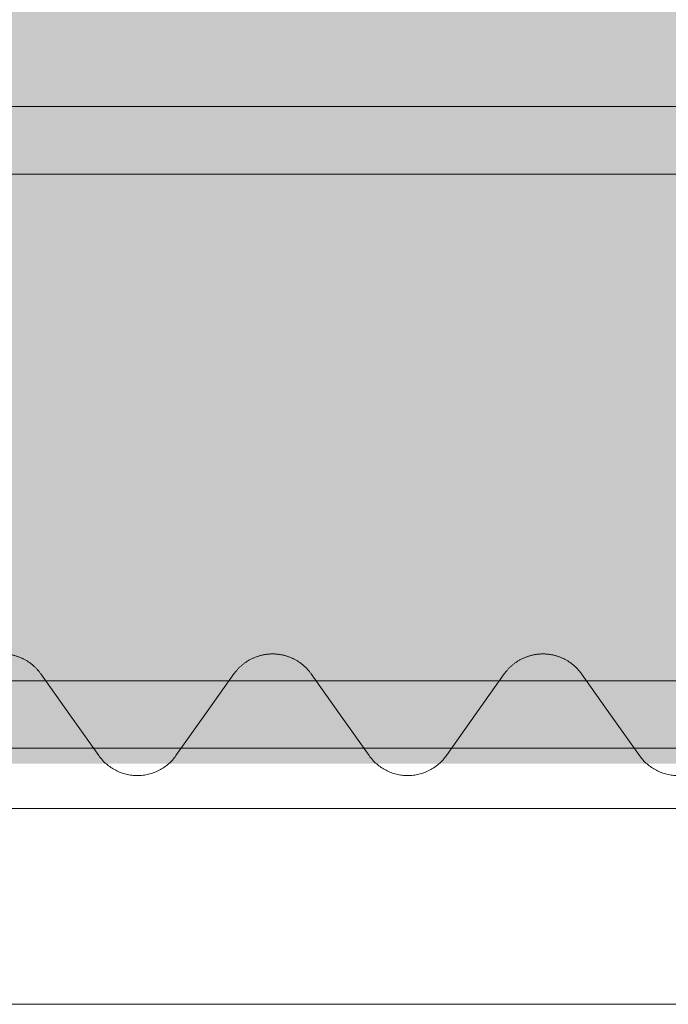
# Model space of a CAD drawing. Units: millimetres. Extents: x -31501 to 31501, y -22274 to 22274.
# Drawn here: x -22376 to -21896, y 2778 to 3506 of the extents above; entities that cross this region are included whole.
import ezdxf

# ---------------------------------------------------------------- set-up
doc = ezdxf.new("R2010")
doc.units = ezdxf.units.MM
doc.header["$LTSCALE"] = 381
for name, color, linetype, lineweight, true_color in [('Color_見積り対応', 1, 'Continuous', 5, 0xff0000), ('maku', 6, 'Continuous', 25, 0xff00ff), ('S_kikou0', 7, 'Continuous', 20, 0x28bda9)]:
    doc.layers.add(name, color=color, linetype=linetype, lineweight=lineweight, true_color=true_color)
doc.layers.add('turimono', color=7, linetype='Continuous', lineweight=50)
doc.layers.add('収納設備', color=7, linetype='Continuous', lineweight=5)

# ---------------------------------------------------------------- blocks, each defined once
blk = doc.blocks.new('グループ-2-1')
at = {"layer": 'S_kikou0', "color": 7, "linetype": 'Continuous', "lineweight": 5}
for points in [[(-22159.93, 3022.13, 0), (-22160.24, 3022.55, 0), (-22160.55, 3022.97, 0), (-22160.86, 3023.39, 0), (-22161.19, 3023.79, 0), (-22161.52, 3024.2, 0), (-22161.85, 3024.6, 0), (-22162.19, 3024.99, 0), (-22162.54, 3025.38, 0), (-22162.9, 3025.77, 0), (-22163.25, 3026.14, 0), (-22163.62, 3026.52, 0), (-22163.99, 3026.89, 0), (-22164.36, 3027.25, 0), (-22164.74, 3027.6, 0), (-22165.13, 3027.96, 0), (-22165.52, 3028.3, 0), (-22165.92, 3028.64, 0), (-22166.32, 3028.97, 0), (-22166.73, 3029.3, 0), (-22167.14, 3029.62, 0), (-22167.55, 3029.94, 0), (-22167.97, 3030.25, 0), (-22168.4, 3030.55, 0), (-22168.83, 3030.84, 0), (-22169.26, 3031.13, 0), (-22169.7, 3031.42, 0), (-22170.14, 3031.69, 0), (-22170.59, 3031.96, 0), (-22171.04, 3032.23, 0), (-22171.49, 3032.48, 0), (-22171.95, 3032.73, 0), (-22172.41, 3032.98, 0), (-22172.88, 3033.21, 0), (-22173.35, 3033.44, 0), (-22173.82, 3033.66, 0), (-22174.29, 3033.88, 0), (-22174.77, 3034.09, 0), (-22175.25, 3034.29, 0), (-22175.74, 3034.48, 0), (-22176.23, 3034.67, 0), (-22176.72, 3034.85, 0), (-22177.21, 3035.02, 0), (-22177.7, 3035.18, 0), (-22178.2, 3035.34, 0), (-22178.7, 3035.49, 0), (-22179.2, 3035.63, 0), (-22179.71, 3035.77, 0), (-22180.21, 3035.89, 0), (-22180.72, 3036.01, 0), (-22181.23, 3036.12, 0), (-22181.74, 3036.23, 0), (-22182.25, 3036.32, 0), (-22182.77, 3036.41, 0), (-22183.28, 3036.49, 0), (-22183.8, 3036.57, 0), (-22184.32, 3036.63, 0), (-22184.84, 3036.69, 0), (-22185.35, 3036.74, 0), (-22185.87, 3036.79, 0), (-22186.39, 3036.82, 0), (-22186.92, 3036.85, 0), (-22187.44, 3036.87, 0), (-22187.96, 3036.88, 0), (-22188.48, 3036.88, 0)], [(-21988.48, 3036.88, 0), (-21989, 3036.88, 0), (-21989.52, 3036.87, 0), (-21990.04, 3036.85, 0), (-21990.57, 3036.82, 0), (-21991.09, 3036.79, 0), (-21991.61, 3036.74, 0), (-21992.13, 3036.69, 0), (-21992.64, 3036.63, 0), (-21993.16, 3036.57, 0), (-21993.68, 3036.49, 0), (-21994.19, 3036.41, 0), (-21994.71, 3036.32, 0), (-21995.22, 3036.23, 0), (-21995.73, 3036.12, 0), (-21996.24, 3036.01, 0), (-21996.75, 3035.89, 0), (-21997.25, 3035.77, 0), (-21997.76, 3035.63, 0), (-21998.26, 3035.49, 0), (-21998.76, 3035.34, 0), (-21999.26, 3035.18, 0), (-21999.75, 3035.02, 0), (-22000.25, 3034.85, 0), (-22000.74, 3034.67, 0), (-22001.22, 3034.48, 0), (-22001.71, 3034.29, 0), (-22002.19, 3034.09, 0), (-22002.67, 3033.88, 0), (-22003.14, 3033.66, 0), (-22003.61, 3033.44, 0), (-22004.08, 3033.21, 0), (-22004.55, 3032.98, 0), (-22005.01, 3032.73, 0), (-22005.47, 3032.48, 0), (-22005.92, 3032.23, 0), (-22006.37, 3031.96, 0), (-22006.82, 3031.69, 0), (-22007.26, 3031.42, 0), (-22007.7, 3031.13, 0), (-22008.13, 3030.84, 0), (-22008.56, 3030.55, 0), (-22008.99, 3030.25, 0), (-22009.41, 3029.94, 0), (-22009.82, 3029.62, 0), (-22010.24, 3029.3, 0), (-22010.64, 3028.97, 0), (-22011.04, 3028.64, 0), (-22011.44, 3028.3, 0), (-22011.83, 3027.96, 0), (-22012.22, 3027.6, 0), (-22012.6, 3027.25, 0), (-22012.97, 3026.89, 0), (-22013.34, 3026.52, 0), (-22013.71, 3026.14, 0), (-22014.07, 3025.77, 0), (-22014.42, 3025.38, 0), (-22014.77, 3024.99, 0), (-22015.11, 3024.6, 0), (-22015.44, 3024.2, 0), (-22015.77, 3023.79, 0), (-22016.1, 3023.39, 0), (-22016.41, 3022.97, 0), (-22016.72, 3022.55, 0), (-22017.03, 3022.13, 0)], [(-22138.48, 2991.88, 0), (-22159.93, 3022.13, 0)], [(-22038.48, 2991.88, 0), (-22017.03, 3022.13, 0)], [(-22138.48, 2991.88, 0), (-22117.03, 2961.64, 0)], [(-22038.48, 2991.88, 0), (-22059.93, 2961.64, 0)], [(-22117.03, 2961.64, 0), (-22116.41, 2960.79, 0), (-22115.77, 2959.97, 0), (-22115.11, 2959.17, 0), (-22114.42, 2958.38, 0), (-22113.71, 2957.62, 0), (-22112.97, 2956.88, 0), (-22112.22, 2956.16, 0), (-22111.44, 2955.46, 0), (-22110.64, 2954.79, 0), (-22109.82, 2954.14, 0), (-22108.99, 2953.52, 0), (-22108.13, 2952.92, 0), (-22107.26, 2952.35, 0), (-22106.37, 2951.8, 0), (-22105.47, 2951.28, 0), (-22104.55, 2950.79, 0), (-22103.61, 2950.32, 0), (-22102.67, 2949.89, 0), (-22101.71, 2949.48, 0), (-22100.74, 2949.1, 0), (-22099.75, 2948.75, 0), (-22098.76, 2948.43, 0), (-22097.76, 2948.14, 0), (-22096.75, 2947.87, 0), (-22095.73, 2947.64, 0), (-22094.71, 2947.44, 0), (-22093.68, 2947.27, 0), (-22092.64, 2947.13, 0), (-22091.61, 2947.02, 0), (-22090.57, 2946.95, 0), (-22089.52, 2946.9, 0), (-22088.48, 2946.88, 0), (-22087.44, 2946.9, 0), (-22086.39, 2946.95, 0), (-22085.35, 2947.02, 0), (-22084.32, 2947.13, 0), (-22083.28, 2947.27, 0), (-22082.25, 2947.44, 0), (-22081.23, 2947.64, 0), (-22080.21, 2947.87, 0), (-22079.2, 2948.14, 0), (-22078.2, 2948.43, 0), (-22077.21, 2948.75, 0), (-22076.23, 2949.1, 0), (-22075.25, 2949.48, 0), (-22074.29, 2949.89, 0), (-22073.35, 2950.32, 0), (-22072.41, 2950.79, 0), (-22071.49, 2951.28, 0), (-22070.59, 2951.8, 0), (-22069.7, 2952.35, 0), (-22068.83, 2952.92, 0), (-22067.97, 2953.52, 0), (-22067.14, 2954.14, 0), (-22066.32, 2954.79, 0), (-22065.52, 2955.46, 0), (-22064.74, 2956.16, 0), (-22063.99, 2956.88, 0), (-22063.25, 2957.62, 0), (-22062.54, 2958.38, 0), (-22061.85, 2959.17, 0), (-22061.19, 2959.97, 0), (-22060.55, 2960.79, 0), (-22059.93, 2961.64, 0)]]:
    blk.add_polyline3d(points, dxfattribs=at)
blk = doc.blocks.new('グループ-3-1')
at = {"layer": 'S_kikou0', "color": 7, "linetype": 'Continuous', "lineweight": 5}
for points in [[(-22359.93, 3022.13, 0), (-22360.24, 3022.55, 0), (-22360.55, 3022.97, 0), (-22360.86, 3023.39, 0), (-22361.19, 3023.79, 0), (-22361.52, 3024.2, 0), (-22361.85, 3024.6, 0), (-22362.19, 3024.99, 0), (-22362.54, 3025.38, 0), (-22362.9, 3025.77, 0), (-22363.25, 3026.14, 0), (-22363.62, 3026.52, 0), (-22363.99, 3026.89, 0), (-22364.36, 3027.25, 0), (-22364.74, 3027.6, 0), (-22365.13, 3027.96, 0), (-22365.52, 3028.3, 0), (-22365.92, 3028.64, 0), (-22366.32, 3028.97, 0), (-22366.73, 3029.3, 0), (-22367.14, 3029.62, 0), (-22367.55, 3029.94, 0), (-22367.97, 3030.25, 0), (-22368.4, 3030.55, 0), (-22368.83, 3030.84, 0), (-22369.26, 3031.13, 0), (-22369.7, 3031.42, 0), (-22370.14, 3031.69, 0), (-22370.59, 3031.96, 0), (-22371.04, 3032.23, 0), (-22371.49, 3032.48, 0), (-22371.95, 3032.73, 0), (-22372.41, 3032.98, 0), (-22372.88, 3033.21, 0), (-22373.35, 3033.44, 0), (-22373.82, 3033.66, 0), (-22374.29, 3033.88, 0), (-22374.77, 3034.09, 0), (-22375.25, 3034.29, 0), (-22375.74, 3034.48, 0), (-22376.23, 3034.67, 0), (-22376.72, 3034.85, 0), (-22377.21, 3035.02, 0), (-22377.7, 3035.18, 0), (-22378.2, 3035.34, 0), (-22378.7, 3035.49, 0), (-22379.2, 3035.63, 0), (-22379.71, 3035.77, 0), (-22380.21, 3035.89, 0), (-22380.72, 3036.01, 0), (-22381.23, 3036.12, 0), (-22381.74, 3036.23, 0), (-22382.25, 3036.32, 0), (-22382.77, 3036.41, 0), (-22383.28, 3036.49, 0), (-22383.8, 3036.57, 0), (-22384.32, 3036.63, 0), (-22384.84, 3036.69, 0), (-22385.35, 3036.74, 0), (-22385.87, 3036.79, 0), (-22386.39, 3036.82, 0), (-22386.92, 3036.85, 0), (-22387.44, 3036.87, 0), (-22387.96, 3036.88, 0), (-22388.48, 3036.88, 0)], [(-22188.48, 3036.88, 0), (-22189, 3036.88, 0), (-22189.52, 3036.87, 0), (-22190.04, 3036.85, 0), (-22190.57, 3036.82, 0), (-22191.09, 3036.79, 0), (-22191.61, 3036.74, 0), (-22192.13, 3036.69, 0), (-22192.64, 3036.63, 0), (-22193.16, 3036.57, 0), (-22193.68, 3036.49, 0), (-22194.19, 3036.41, 0), (-22194.71, 3036.32, 0), (-22195.22, 3036.23, 0), (-22195.73, 3036.12, 0), (-22196.24, 3036.01, 0), (-22196.75, 3035.89, 0), (-22197.25, 3035.77, 0), (-22197.76, 3035.63, 0), (-22198.26, 3035.49, 0), (-22198.76, 3035.34, 0), (-22199.26, 3035.18, 0), (-22199.75, 3035.02, 0), (-22200.25, 3034.85, 0), (-22200.74, 3034.67, 0), (-22201.22, 3034.48, 0), (-22201.71, 3034.29, 0), (-22202.19, 3034.09, 0), (-22202.67, 3033.88, 0), (-22203.14, 3033.66, 0), (-22203.61, 3033.44, 0), (-22204.08, 3033.21, 0), (-22204.55, 3032.98, 0), (-22205.01, 3032.73, 0), (-22205.47, 3032.48, 0), (-22205.92, 3032.23, 0), (-22206.37, 3031.96, 0), (-22206.82, 3031.69, 0), (-22207.26, 3031.42, 0), (-22207.7, 3031.13, 0), (-22208.13, 3030.84, 0), (-22208.56, 3030.55, 0), (-22208.99, 3030.25, 0), (-22209.41, 3029.94, 0), (-22209.82, 3029.62, 0), (-22210.24, 3029.3, 0), (-22210.64, 3028.97, 0), (-22211.04, 3028.64, 0), (-22211.44, 3028.3, 0), (-22211.83, 3027.96, 0), (-22212.22, 3027.6, 0), (-22212.6, 3027.25, 0), (-22212.97, 3026.89, 0), (-22213.34, 3026.52, 0), (-22213.71, 3026.14, 0), (-22214.07, 3025.77, 0), (-22214.42, 3025.38, 0), (-22214.77, 3024.99, 0), (-22215.11, 3024.6, 0), (-22215.44, 3024.2, 0), (-22215.77, 3023.79, 0), (-22216.1, 3023.39, 0), (-22216.41, 3022.97, 0), (-22216.72, 3022.55, 0), (-22217.03, 3022.13, 0)], [(-22338.48, 2991.88, 0), (-22359.93, 3022.13, 0)], [(-22238.48, 2991.88, 0), (-22217.03, 3022.13, 0)], [(-22338.48, 2991.88, 0), (-22317.03, 2961.64, 0)], [(-22238.48, 2991.88, 0), (-22259.93, 2961.64, 0)], [(-22317.03, 2961.64, 0), (-22316.41, 2960.79, 0), (-22315.77, 2959.97, 0), (-22315.11, 2959.17, 0), (-22314.42, 2958.38, 0), (-22313.71, 2957.62, 0), (-22312.97, 2956.88, 0), (-22312.22, 2956.16, 0), (-22311.44, 2955.46, 0), (-22310.64, 2954.79, 0), (-22309.82, 2954.14, 0), (-22308.99, 2953.52, 0), (-22308.13, 2952.92, 0), (-22307.26, 2952.35, 0), (-22306.37, 2951.8, 0), (-22305.47, 2951.28, 0), (-22304.55, 2950.79, 0), (-22303.61, 2950.32, 0), (-22302.67, 2949.89, 0), (-22301.71, 2949.48, 0), (-22300.74, 2949.1, 0), (-22299.75, 2948.75, 0), (-22298.76, 2948.43, 0), (-22297.76, 2948.14, 0), (-22296.75, 2947.87, 0), (-22295.73, 2947.64, 0), (-22294.71, 2947.44, 0), (-22293.68, 2947.27, 0), (-22292.64, 2947.13, 0), (-22291.61, 2947.02, 0), (-22290.57, 2946.95, 0), (-22289.52, 2946.9, 0), (-22288.48, 2946.88, 0), (-22287.44, 2946.9, 0), (-22286.39, 2946.95, 0), (-22285.35, 2947.02, 0), (-22284.32, 2947.13, 0), (-22283.28, 2947.27, 0), (-22282.25, 2947.44, 0), (-22281.23, 2947.64, 0), (-22280.21, 2947.87, 0), (-22279.2, 2948.14, 0), (-22278.2, 2948.43, 0), (-22277.21, 2948.75, 0), (-22276.23, 2949.1, 0), (-22275.25, 2949.48, 0), (-22274.29, 2949.89, 0), (-22273.35, 2950.32, 0), (-22272.41, 2950.79, 0), (-22271.49, 2951.28, 0), (-22270.59, 2951.8, 0), (-22269.7, 2952.35, 0), (-22268.83, 2952.92, 0), (-22267.97, 2953.52, 0), (-22267.14, 2954.14, 0), (-22266.32, 2954.79, 0), (-22265.52, 2955.46, 0), (-22264.74, 2956.16, 0), (-22263.99, 2956.88, 0), (-22263.25, 2957.62, 0), (-22262.54, 2958.38, 0), (-22261.85, 2959.17, 0), (-22261.19, 2959.97, 0), (-22260.55, 2960.79, 0), (-22259.93, 2961.64, 0)]]:
    blk.add_polyline3d(points, dxfattribs=at)
blk = doc.blocks.new('グループ-9-1')
at = {"layer": 'S_kikou0', "color": 7, "linetype": 'Continuous', "lineweight": 5}
for points in [[(-21959.93, 3022.13, 0), (-21960.24, 3022.55, 0), (-21960.55, 3022.97, 0), (-21960.86, 3023.39, 0), (-21961.19, 3023.79, 0), (-21961.52, 3024.2, 0), (-21961.85, 3024.6, 0), (-21962.19, 3024.99, 0), (-21962.54, 3025.38, 0), (-21962.9, 3025.77, 0), (-21963.25, 3026.14, 0), (-21963.62, 3026.52, 0), (-21963.99, 3026.89, 0), (-21964.36, 3027.25, 0), (-21964.74, 3027.6, 0), (-21965.13, 3027.96, 0), (-21965.52, 3028.3, 0), (-21965.92, 3028.64, 0), (-21966.32, 3028.97, 0), (-21966.73, 3029.3, 0), (-21967.14, 3029.62, 0), (-21967.55, 3029.94, 0), (-21967.97, 3030.25, 0), (-21968.4, 3030.55, 0), (-21968.83, 3030.84, 0), (-21969.26, 3031.13, 0), (-21969.7, 3031.42, 0), (-21970.14, 3031.69, 0), (-21970.59, 3031.96, 0), (-21971.04, 3032.23, 0), (-21971.49, 3032.48, 0), (-21971.95, 3032.73, 0), (-21972.41, 3032.98, 0), (-21972.88, 3033.21, 0), (-21973.35, 3033.44, 0), (-21973.82, 3033.66, 0), (-21974.29, 3033.88, 0), (-21974.77, 3034.09, 0), (-21975.25, 3034.29, 0), (-21975.74, 3034.48, 0), (-21976.23, 3034.67, 0), (-21976.72, 3034.85, 0), (-21977.21, 3035.02, 0), (-21977.7, 3035.18, 0), (-21978.2, 3035.34, 0), (-21978.7, 3035.49, 0), (-21979.2, 3035.63, 0), (-21979.71, 3035.77, 0), (-21980.21, 3035.89, 0), (-21980.72, 3036.01, 0), (-21981.23, 3036.12, 0), (-21981.74, 3036.23, 0), (-21982.25, 3036.32, 0), (-21982.77, 3036.41, 0), (-21983.28, 3036.49, 0), (-21983.8, 3036.57, 0), (-21984.32, 3036.63, 0), (-21984.84, 3036.69, 0), (-21985.35, 3036.74, 0), (-21985.87, 3036.79, 0), (-21986.39, 3036.82, 0), (-21986.92, 3036.85, 0), (-21987.44, 3036.87, 0), (-21987.96, 3036.88, 0), (-21988.48, 3036.88, 0)], [(-21788.48, 3036.88, 0), (-21789, 3036.88, 0), (-21789.52, 3036.87, 0), (-21790.04, 3036.85, 0), (-21790.57, 3036.82, 0), (-21791.09, 3036.79, 0), (-21791.61, 3036.74, 0), (-21792.13, 3036.69, 0), (-21792.64, 3036.63, 0), (-21793.16, 3036.57, 0), (-21793.68, 3036.49, 0), (-21794.19, 3036.41, 0), (-21794.71, 3036.32, 0), (-21795.22, 3036.23, 0), (-21795.73, 3036.12, 0), (-21796.24, 3036.01, 0), (-21796.75, 3035.89, 0), (-21797.25, 3035.77, 0), (-21797.76, 3035.63, 0), (-21798.26, 3035.49, 0), (-21798.76, 3035.34, 0), (-21799.26, 3035.18, 0), (-21799.75, 3035.02, 0), (-21800.25, 3034.85, 0), (-21800.74, 3034.67, 0), (-21801.22, 3034.48, 0), (-21801.71, 3034.29, 0), (-21802.19, 3034.09, 0), (-21802.67, 3033.88, 0), (-21803.14, 3033.66, 0), (-21803.61, 3033.44, 0), (-21804.08, 3033.21, 0), (-21804.55, 3032.98, 0), (-21805.01, 3032.73, 0), (-21805.47, 3032.48, 0), (-21805.92, 3032.23, 0), (-21806.37, 3031.96, 0), (-21806.82, 3031.69, 0), (-21807.26, 3031.42, 0), (-21807.7, 3031.13, 0), (-21808.13, 3030.84, 0), (-21808.56, 3030.55, 0), (-21808.99, 3030.25, 0), (-21809.41, 3029.94, 0), (-21809.82, 3029.62, 0), (-21810.24, 3029.3, 0), (-21810.64, 3028.97, 0), (-21811.04, 3028.64, 0), (-21811.44, 3028.3, 0), (-21811.83, 3027.96, 0), (-21812.22, 3027.6, 0), (-21812.6, 3027.25, 0), (-21812.97, 3026.89, 0), (-21813.34, 3026.52, 0), (-21813.71, 3026.14, 0), (-21814.07, 3025.77, 0), (-21814.42, 3025.38, 0), (-21814.77, 3024.99, 0), (-21815.11, 3024.6, 0), (-21815.44, 3024.2, 0), (-21815.77, 3023.79, 0), (-21816.1, 3023.39, 0), (-21816.41, 3022.97, 0), (-21816.72, 3022.55, 0), (-21817.03, 3022.13, 0)], [(-21938.48, 2991.88, 0), (-21959.93, 3022.13, 0)], [(-21838.48, 2991.88, 0), (-21817.03, 3022.13, 0)], [(-21938.48, 2991.88, 0), (-21917.03, 2961.64, 0)], [(-21838.48, 2991.88, 0), (-21859.93, 2961.64, 0)], [(-21917.03, 2961.64, 0), (-21916.41, 2960.79, 0), (-21915.77, 2959.97, 0), (-21915.11, 2959.17, 0), (-21914.42, 2958.38, 0), (-21913.71, 2957.62, 0), (-21912.97, 2956.88, 0), (-21912.22, 2956.16, 0), (-21911.44, 2955.46, 0), (-21910.64, 2954.79, 0), (-21909.82, 2954.14, 0), (-21908.99, 2953.52, 0), (-21908.13, 2952.92, 0), (-21907.26, 2952.35, 0), (-21906.37, 2951.8, 0), (-21905.47, 2951.28, 0), (-21904.55, 2950.79, 0), (-21903.61, 2950.32, 0), (-21902.67, 2949.89, 0), (-21901.71, 2949.48, 0), (-21900.74, 2949.1, 0), (-21899.75, 2948.75, 0), (-21898.76, 2948.43, 0), (-21897.76, 2948.14, 0), (-21896.75, 2947.87, 0), (-21895.73, 2947.64, 0), (-21894.71, 2947.44, 0), (-21893.68, 2947.27, 0), (-21892.64, 2947.13, 0), (-21891.61, 2947.02, 0), (-21890.57, 2946.95, 0), (-21889.52, 2946.9, 0), (-21888.48, 2946.88, 0), (-21887.44, 2946.9, 0), (-21886.39, 2946.95, 0), (-21885.35, 2947.02, 0), (-21884.32, 2947.13, 0), (-21883.28, 2947.27, 0), (-21882.25, 2947.44, 0), (-21881.23, 2947.64, 0), (-21880.21, 2947.87, 0), (-21879.2, 2948.14, 0), (-21878.2, 2948.43, 0), (-21877.21, 2948.75, 0), (-21876.23, 2949.1, 0), (-21875.25, 2949.48, 0), (-21874.29, 2949.89, 0), (-21873.35, 2950.32, 0), (-21872.41, 2950.79, 0), (-21871.49, 2951.28, 0), (-21870.59, 2951.8, 0), (-21869.7, 2952.35, 0), (-21868.83, 2952.92, 0), (-21867.97, 2953.52, 0), (-21867.14, 2954.14, 0), (-21866.32, 2954.79, 0), (-21865.52, 2955.46, 0), (-21864.74, 2956.16, 0), (-21863.99, 2956.88, 0), (-21863.25, 2957.62, 0), (-21862.54, 2958.38, 0), (-21861.85, 2959.17, 0), (-21861.19, 2959.97, 0), (-21860.55, 2960.79, 0), (-21859.93, 2961.64, 0)]]:
    blk.add_polyline3d(points, dxfattribs=at)
blk = doc.blocks.new('グループ-28-1')
at = {"layer": 'S_kikou0', "color": 7}
for name in ['グループ-3-1', 'グループ-2-1', 'グループ-9-1']:
    blk.add_blockref(name, (0, 0), dxfattribs=at)
blk = doc.blocks.new('グループ-149-1')
at = {"layer": 'S_kikou0', "color": 7, "linetype": 'Continuous', "lineweight": 5}
for points in [[(-17488.48, 3442.04, 0), (-17488.48, 3392.04, 0), (-22988.48, 3392.04, 0), (-22988.48, 3442.04, 0), (-17488.48, 3442.04, 0)], [(-16688.48, 3017.05, 0), (-16688.48, 2967.05, 0), (-22988.48, 2967.05, 0), (-22988.48, 3017.05, 0), (-16688.48, 3017.05, 0)]]:
    blk.add_polyline3d(points, dxfattribs=at)
at = {"layer": 'maku'}
blk.add_blockref('グループ-28-1', (0, 0), dxfattribs=at)

msp = doc.modelspace()

# ---------------------------------------------------------------- linework, layer by layer
at = {"layer": 'Color_見積り対応', "color": 7, "lineweight": 18}
for p, q in [((-18088.48, 2922.55), (-27288.48, 2922.55)), ((-18088.48, 2777.55), (-27288.48, 2777.55))]:
    msp.add_line(p, q, dxfattribs=at)
at = {"layer": '収納設備', "color": 7, "linetype": 'Continuous', "true_color": 0xffebfa}
msp.add_solid([(-17539.25, 2955.55), (-27839.29, 2955.55), (-17530.73, 5933.41), (-27830.69, 5962.88)], dxfattribs=at)

# ---------------------------------------------------------------- block references
at = {"layer": 'turimono'}
msp.add_blockref('グループ-149-1', (0, 0), dxfattribs=at)

doc.saveas('drawing.dxf')
